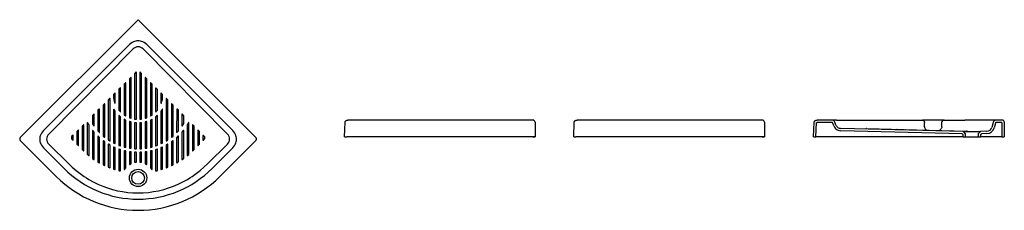
# Model space of a CAD drawing. Units: millimetres. Extents: x -2 to 2.68, y -0.35 to 0.56.
import ezdxf

# ---------------------------------------------------------------- set-up
doc = ezdxf.new("R2010")
doc.units = ezdxf.units.MM
for name, color, linetype in [('9', 9, 'Continuous'), ('BLOCKS', 3, 'Continuous'), ('INDUSA', 3, 'Continuous'), ('sanindusa', 3, 'Continuous')]:
    doc.layers.add(name, color=color, linetype=linetype)

# ---------------------------------------------------------------- blocks, each defined once
blk = doc.blocks.new('107171AL')
at = {"layer": 'BLOCKS', "linetype": 'Continuous'}
for p, q in [((-0.4587, 0), (-0.4562, 0.0702)), ((0.4377, 0.08), (-0.4421, 0.08)), ((0.4477, 0.07), (0.4477, 0)), ((0.4477, 0), (-0.4477, 0))]:
    blk.add_line(p, q, dxfattribs=at)
at = {"layer": 'BLOCKS'}
for p, q in [((-0.4587, 0), (-0.4477, 0)), ((0.4367, 0), (0.4477, 0))]:
    blk.add_line(p, q, dxfattribs=at)
at = {"layer": 'BLOCKS', "linetype": 'Continuous', "flags": 128}
blk.add_lwpolyline([(-0.4562, 0.0702), (-0.456, 0.0719), (-0.4553, 0.0736), (-0.4542, 0.0751), (-0.4528, 0.0765), (-0.4511, 0.0777), (-0.4491, 0.0787), (-0.4469, 0.0794), (-0.4445, 0.0799), (-0.4421, 0.08)], dxfattribs=at)
at = {"layer": 'BLOCKS', "linetype": 'Continuous'}
blk.add_arc((0.4377, 0.07), 0.01, 0, 90, dxfattribs=at)
blk = doc.blocks.new('107171PL')
at = {"layer": 'BLOCKS', "linetype": 'Continuous'}
for p, q in [((0.56, 0.56), (0, 0)), ((0.5741, 0.56), (0.5754, 0.5588)), ((0.5754, 0.5588), (0.7452, 0.3889)), ((0.5275, 0.4498), (0.1187, 0.041)), ((0.5439, 0.425), (0.1391, 0.0239)), ((0.6856, 0.3299), (0.5917, 0.4246)), ((0.7078, 0.3514), (0.6094, 0.4498)), ((0, 0), (0.56, -0.56)), ((0.1187, -0.041), (0.5275, -0.4498)), ((0.1391, -0.0239), (0.5439, -0.425)), ((0.5917, -0.4246), (0.6856, -0.3299)), ((0.6094, -0.4498), (0.7078, -0.3514)), ((0.7452, -0.3889), (0.5754, -0.5588)), ((0.5741, -0.56), (0.5754, -0.5588))]:
    blk.add_line(p, q, dxfattribs=at)
at = {"layer": 'BLOCKS'}
for p, q in [((0.4996, -0.259), (0.4995, -0.2595)), ((0.4995, -0.2595), (0.4996, -0.26)), ((0.4999, -0.2587), (0.4996, -0.259)), ((0.4996, -0.26), (0.4999, -0.2603)), ((0.5003, -0.2584), (0.4999, -0.2587)), ((0.4999, -0.2603), (0.5059, -0.2663)), ((0.5007, -0.2583), (0.5003, -0.2584)), ((0.6222, -0.2583), (0.5007, -0.2583)), ((0.5059, -0.2663), (0.5063, -0.2666)), ((0.5063, -0.2666), (0.5067, -0.2667)), ((0.5067, -0.2667), (0.6162, -0.2667)), ((0.6162, -0.2667), (0.6167, -0.2666)), ((0.6167, -0.2666), (0.6171, -0.2663)), ((0.6171, -0.2663), (0.6231, -0.2603)), ((0.6226, -0.2584), (0.6222, -0.2583)), ((0.6229, -0.2585), (0.6226, -0.2584)), ((0.6231, -0.2587), (0.6229, -0.2585)), ((0.6233, -0.259), (0.6231, -0.2587)), ((0.6231, -0.2603), (0.6233, -0.2601)), ((0.6234, -0.2594), (0.6233, -0.259)), ((0.6233, -0.2601), (0.6234, -0.2597)), ((0.6234, -0.2597), (0.6234, -0.2594))]:
    blk.add_line(p, q, dxfattribs=at)
at = {"layer": 'BLOCKS', "linetype": 'Continuous', "flags": 128}
for points in [[(0.5741, 0.56), (0.5728, 0.5611), (0.5713, 0.562), (0.5697, 0.5626), (0.5679, 0.5629), (0.5662, 0.5629), (0.5645, 0.5626), (0.5628, 0.562), (0.5613, 0.5611), (0.56, 0.56)], [(0.6094, 0.4498), (0.6036, 0.4551), (0.5972, 0.4595), (0.5905, 0.463), (0.5851, 0.465), (0.5796, 0.4665), (0.574, 0.4673), (0.5685, 0.4676), (0.5629, 0.4673), (0.5573, 0.4665), (0.5518, 0.465), (0.5464, 0.463), (0.5397, 0.4595), (0.5333, 0.4551), (0.5275, 0.4498)], [(0.5917, 0.4246), (0.5865, 0.4289), (0.5807, 0.4322), (0.5744, 0.4342), (0.5678, 0.4349), (0.5613, 0.4343), (0.555, 0.4324), (0.5491, 0.4293), (0.5439, 0.425)], [(0.745, 0.2564), (0.7315, 0.2759), (0.7171, 0.2946), (0.7018, 0.3127), (0.6856, 0.3299)], [(0.7596, 0.2347), (0.7524, 0.2457), (0.745, 0.2564)], [(0.8235, 0), (0.8228, 0.0246), (0.8209, 0.0491), (0.8176, 0.0735), (0.8131, 0.0977), (0.8072, 0.1216), (0.8001, 0.1452), (0.7918, 0.1684), (0.7823, 0.1911), (0.7715, 0.2132), (0.7596, 0.2347)], [(0.1187, 0.041), (0.1134, 0.0351), (0.1089, 0.0288), (0.1054, 0.022), (0.1034, 0.0167), (0.102, 0.0112), (0.1011, 0.0056), (0.1008, 0), (0.1011, -0.0056), (0.102, -0.0112), (0.1034, -0.0167), (0.1054, -0.022), (0.1089, -0.0288), (0.1134, -0.0351), (0.1187, -0.041)], [(0.1391, 0.0239), (0.1347, 0.0187), (0.1315, 0.0129), (0.1295, 0.0065), (0.1289, 0), (0.1295, -0.0065), (0.1315, -0.0129), (0.1347, -0.0187), (0.1391, -0.0239)], [(0.7596, -0.2347), (0.7715, -0.2132), (0.7823, -0.1911), (0.7918, -0.1684), (0.8001, -0.1452), (0.8072, -0.1216), (0.8131, -0.0977), (0.8176, -0.0735), (0.8209, -0.0491), (0.8228, -0.0246), (0.8235, 0)], [(0.6856, -0.3299), (0.7018, -0.3127), (0.7171, -0.2946), (0.7315, -0.2759), (0.745, -0.2564)], [(0.745, -0.2564), (0.7524, -0.2457), (0.7596, -0.2347)], [(0.5275, -0.4498), (0.5333, -0.4551), (0.5397, -0.4595), (0.5464, -0.463), (0.5518, -0.465), (0.5573, -0.4665), (0.5629, -0.4673), (0.5685, -0.4676), (0.574, -0.4673), (0.5796, -0.4665), (0.5851, -0.465), (0.5905, -0.463), (0.5972, -0.4595), (0.6036, -0.4551), (0.6094, -0.4498)], [(0.5439, -0.425), (0.5491, -0.4293), (0.555, -0.4324), (0.5613, -0.4343), (0.5678, -0.4349), (0.5744, -0.4342), (0.5807, -0.4322), (0.5865, -0.4289), (0.5917, -0.4246)], [(0.56, -0.56), (0.5615, -0.5612), (0.5632, -0.5622), (0.5651, -0.5627), (0.5671, -0.5629), (0.569, -0.5627), (0.5709, -0.5622), (0.5726, -0.5612), (0.5741, -0.56)]]:
    blk.add_lwpolyline(points, dxfattribs=at)
at = {"layer": 'BLOCKS'}
for points in [[(0.5921, 0.2913), (0.5917, 0.2916), (0.5912, 0.2917), (0.5317, 0.2917), (0.5313, 0.2916), (0.5309, 0.2913), (0.5249, 0.2853), (0.5246, 0.285), (0.5245, 0.2845), (0.5246, 0.284), (0.5249, 0.2837), (0.5253, 0.2834), (0.5257, 0.2833), (0.5972, 0.2833), (0.5976, 0.2834), (0.5979, 0.2835), (0.5981, 0.2837), (0.5983, 0.284), (0.5984, 0.2844), (0.5984, 0.2847), (0.5983, 0.2851), (0.5981, 0.2853)], [(0.5671, 0.3163), (0.5667, 0.3166), (0.5662, 0.3167), (0.5567, 0.3167), (0.5563, 0.3166), (0.5559, 0.3163), (0.5499, 0.3103), (0.5496, 0.31), (0.5495, 0.3095), (0.5496, 0.309), (0.5499, 0.3087), (0.5503, 0.3084), (0.5507, 0.3083), (0.5722, 0.3083), (0.5726, 0.3084), (0.5729, 0.3085), (0.5731, 0.3087), (0.5733, 0.309), (0.5734, 0.3094), (0.5734, 0.3097), (0.5733, 0.3101), (0.5731, 0.3103)], [(0.6403, 0.2413), (0.6401, 0.2415), (0.6399, 0.2417), (0.6397, 0.2417), (0.6394, 0.2418), (0.4905, 0.2417), (0.4901, 0.2416), (0.4897, 0.2414), (0.4894, 0.241), (0.4893, 0.2405), (0.4894, 0.2402), (0.4895, 0.2399), (0.4897, 0.2396), (0.4899, 0.2395), (0.5001, 0.2335), (0.5004, 0.2333), (0.5008, 0.2333), (0.6446, 0.2332), (0.6449, 0.2333), (0.6452, 0.2334), (0.6455, 0.2336), (0.6457, 0.2339), (0.6458, 0.2342), (0.6458, 0.2346), (0.6457, 0.2349), (0.6455, 0.2352)], [(0.6171, 0.2663), (0.6167, 0.2666), (0.6162, 0.2667), (0.5067, 0.2667), (0.5063, 0.2666), (0.5059, 0.2663), (0.4999, 0.2603), (0.4996, 0.26), (0.4995, 0.2595), (0.4996, 0.259), (0.4999, 0.2587), (0.5003, 0.2584), (0.5007, 0.2583), (0.6222, 0.2583), (0.6226, 0.2584), (0.6229, 0.2585), (0.6231, 0.2587), (0.6233, 0.259), (0.6234, 0.2594), (0.6234, 0.2597), (0.6233, 0.2601), (0.6231, 0.2603)], [(0.5288, 0.1913), (0.5284, 0.1916), (0.528, 0.1916), (0.4317, 0.1917), (0.4313, 0.1916), (0.4309, 0.1913), (0.4249, 0.1853), (0.4246, 0.185), (0.4245, 0.1845), (0.4246, 0.184), (0.4249, 0.1836), (0.4253, 0.1834), (0.4257, 0.1833), (0.5344, 0.1832), (0.5348, 0.1833), (0.5351, 0.1834), (0.5354, 0.1837), (0.5356, 0.184), (0.5356, 0.1843), (0.5356, 0.1847), (0.5355, 0.185), (0.5353, 0.1853)], [(0.4959, 0.2165), (0.4956, 0.2166), (0.4953, 0.2167), (0.4567, 0.2167), (0.4563, 0.2166), (0.4559, 0.2163), (0.4499, 0.2103), (0.4496, 0.21), (0.4495, 0.2095), (0.4496, 0.209), (0.4499, 0.2086), (0.4503, 0.2084), (0.4507, 0.2083), (0.5042, 0.2083), (0.5046, 0.2083), (0.5049, 0.2085), (0.5052, 0.2088), (0.5053, 0.2091), (0.5054, 0.2095), (0.5053, 0.2099), (0.5052, 0.2102), (0.5049, 0.2104)], [(0.66, 0.2161), (0.6598, 0.2163), (0.6596, 0.2165), (0.6593, 0.2166), (0.659, 0.2166), (0.5279, 0.2167), (0.5274, 0.2166), (0.527, 0.2163), (0.5268, 0.2159), (0.5267, 0.2155), (0.5267, 0.2152), (0.5268, 0.2149), (0.5269, 0.2147), (0.5271, 0.2145), (0.5344, 0.2085), (0.5347, 0.2083), (0.5352, 0.2083), (0.6632, 0.2082), (0.6636, 0.2082), (0.6639, 0.2084), (0.6641, 0.2086), (0.6643, 0.2088), (0.6644, 0.2091), (0.6644, 0.2095), (0.6644, 0.2098), (0.6642, 0.2101)], [(0.6764, 0.191), (0.6762, 0.1912), (0.6759, 0.1914), (0.6757, 0.1915), (0.6754, 0.1916), (0.5553, 0.1916), (0.5548, 0.1915), (0.5544, 0.1913), (0.5542, 0.1909), (0.5541, 0.1904), (0.5542, 0.19), (0.5544, 0.1896), (0.56, 0.1836), (0.5602, 0.1835), (0.5604, 0.1833), (0.5606, 0.1832), (0.5609, 0.1832), (0.6789, 0.1832), (0.6792, 0.1832), (0.6795, 0.1833), (0.6797, 0.1835), (0.6799, 0.1838), (0.6801, 0.184), (0.6801, 0.1844), (0.6801, 0.1847), (0.6799, 0.185)], [(0.5718, 0.1412), (0.5716, 0.1414), (0.5714, 0.1416), (0.5711, 0.1417), (0.5708, 0.1417), (0.3817, 0.1417), (0.3813, 0.1416), (0.3809, 0.1413), (0.3749, 0.1353), (0.3746, 0.135), (0.3745, 0.1345), (0.3746, 0.134), (0.3749, 0.1337), (0.3753, 0.1334), (0.3757, 0.1333), (0.5746, 0.1333), (0.5749, 0.1333), (0.5752, 0.1335), (0.5755, 0.1337), (0.5757, 0.1339), (0.5758, 0.1342), (0.5758, 0.1345), (0.5758, 0.1348), (0.5757, 0.1351)], [(0.5532, 0.1662), (0.553, 0.1664), (0.5527, 0.1665), (0.5525, 0.1666), (0.5522, 0.1666), (0.4067, 0.1667), (0.4063, 0.1666), (0.4059, 0.1663), (0.3999, 0.1603), (0.3996, 0.16), (0.3995, 0.1595), (0.3996, 0.159), (0.3999, 0.1586), (0.4003, 0.1584), (0.4007, 0.1583), (0.5572, 0.1582), (0.5575, 0.1583), (0.5578, 0.1584), (0.5581, 0.1586), (0.5582, 0.1589), (0.5583, 0.1592), (0.5584, 0.1595), (0.5583, 0.1599), (0.5581, 0.1602)], [(0.6901, 0.1659), (0.6899, 0.1662), (0.6896, 0.1664), (0.6893, 0.1665), (0.689, 0.1665), (0.5765, 0.1666), (0.5761, 0.1665), (0.5757, 0.1663), (0.5754, 0.1659), (0.5753, 0.1654), (0.5754, 0.165), (0.5756, 0.1647), (0.5799, 0.1587), (0.5801, 0.1585), (0.5804, 0.1583), (0.5806, 0.1582), (0.5809, 0.1582), (0.692, 0.1581), (0.6923, 0.1582), (0.6925, 0.1583), (0.6928, 0.1585), (0.693, 0.1587), (0.6931, 0.159), (0.6932, 0.1593), (0.6931, 0.1596), (0.693, 0.1599)], [(0.7013, 0.141), (0.7012, 0.1413), (0.7009, 0.1415), (0.7006, 0.1416), (0.7002, 0.1417), (0.5932, 0.1417), (0.5927, 0.1416), (0.5924, 0.1413), (0.5921, 0.141), (0.592, 0.1405), (0.592, 0.1402), (0.5922, 0.1399), (0.5956, 0.1339), (0.5958, 0.1337), (0.5961, 0.1335), (0.5963, 0.1333), (0.5967, 0.1333), (0.7027, 0.1333), (0.7029, 0.1333), (0.7032, 0.1334), (0.7035, 0.1336), (0.7037, 0.1338), (0.7038, 0.1341), (0.7039, 0.1344), (0.7038, 0.1347), (0.7038, 0.1349)], [(0.3795, 0.1153), (0.3709, 0.1167), (0.3708, 0.1167), (0.3567, 0.1167), (0.3563, 0.1166), (0.3559, 0.1163), (0.3499, 0.1103), (0.3496, 0.11), (0.3495, 0.1095), (0.3496, 0.109), (0.3499, 0.1087), (0.3503, 0.1084), (0.3507, 0.1083), (0.3958, 0.1083), (0.3962, 0.1084), (0.3966, 0.1086), (0.3969, 0.1089), (0.397, 0.1093), (0.397, 0.1097), (0.3969, 0.1101), (0.3966, 0.1104), (0.3962, 0.1106), (0.388, 0.1133)], [(0.5863, 0.116), (0.5861, 0.1163), (0.5859, 0.1165), (0.5856, 0.1167), (0.5853, 0.1167), (0.427, 0.1167), (0.4265, 0.1166), (0.4262, 0.1163), (0.4259, 0.116), (0.4258, 0.1155), (0.4258, 0.1152), (0.426, 0.1149), (0.4261, 0.1147), (0.4264, 0.1145), (0.4353, 0.1085), (0.4356, 0.1084), (0.436, 0.1083), (0.5882, 0.1083), (0.5885, 0.1083), (0.5888, 0.1084), (0.589, 0.1086), (0.5892, 0.1089), (0.5893, 0.1091), (0.5894, 0.1094), (0.5894, 0.1097), (0.5893, 0.11)], [(0.7106, 0.1159), (0.7104, 0.1162), (0.7101, 0.1165), (0.7098, 0.1166), (0.7094, 0.1167), (0.6063, 0.1167), (0.6059, 0.1166), (0.6055, 0.1163), (0.6052, 0.116), (0.6051, 0.1155), (0.6052, 0.1152), (0.6053, 0.115), (0.6079, 0.109), (0.6081, 0.1087), (0.6084, 0.1085), (0.6087, 0.1084), (0.609, 0.1083), (0.7114, 0.1083), (0.7116, 0.1083), (0.7119, 0.1084), (0.7121, 0.1086), (0.7123, 0.1088), (0.7125, 0.109), (0.7125, 0.1093), (0.7126, 0.1096), (0.7125, 0.1099)], [(0.4536, 0.0662), (0.4534, 0.0664), (0.4531, 0.0666), (0.4528, 0.0667), (0.4526, 0.0667), (0.3067, 0.0667), (0.3063, 0.0666), (0.3059, 0.0663), (0.2999, 0.0603), (0.2996, 0.06), (0.2995, 0.0595), (0.2996, 0.059), (0.2999, 0.0587), (0.3003, 0.0584), (0.3007, 0.0583), (0.4564, 0.0583), (0.4567, 0.0583), (0.457, 0.0585), (0.4572, 0.0587), (0.4574, 0.0589), (0.4575, 0.0592), (0.4576, 0.0595), (0.4575, 0.0598), (0.4574, 0.0601)], [(0.4303, 0.0914), (0.4299, 0.0916), (0.4295, 0.0917), (0.3317, 0.0917), (0.3313, 0.0916), (0.3309, 0.0913), (0.3249, 0.0853), (0.3246, 0.085), (0.3245, 0.0845), (0.3246, 0.084), (0.3249, 0.0837), (0.3253, 0.0834), (0.3257, 0.0833), (0.4364, 0.0833), (0.4367, 0.0834), (0.4371, 0.0835), (0.4373, 0.0837), (0.4375, 0.0841), (0.4376, 0.0844), (0.4376, 0.0848), (0.4374, 0.0851), (0.4372, 0.0854)], [(0.5974, 0.0909), (0.5972, 0.0912), (0.5969, 0.0915), (0.5966, 0.0916), (0.5962, 0.0917), (0.4571, 0.0917), (0.4566, 0.0916), (0.4562, 0.0913), (0.4559, 0.091), (0.4559, 0.0905), (0.4559, 0.0901), (0.4562, 0.0897), (0.4612, 0.0838), (0.4614, 0.0836), (0.4616, 0.0834), (0.4619, 0.0833), (0.4621, 0.0833), (0.5984, 0.0833), (0.5987, 0.0833), (0.599, 0.0834), (0.5992, 0.0836), (0.5994, 0.0838), (0.5995, 0.0841), (0.5996, 0.0843), (0.5996, 0.0846), (0.5995, 0.0849)], [(0.6054, 0.0658), (0.6052, 0.0662), (0.605, 0.0665), (0.6046, 0.0666), (0.6042, 0.0667), (0.4748, 0.0667), (0.4744, 0.0666), (0.474, 0.0663), (0.4737, 0.066), (0.4736, 0.0655), (0.4737, 0.0652), (0.4738, 0.0649), (0.4769, 0.059), (0.4771, 0.0587), (0.4773, 0.0585), (0.4776, 0.0583), (0.478, 0.0583), (0.6057, 0.0583), (0.606, 0.0583), (0.6063, 0.0584), (0.6065, 0.0586), (0.6067, 0.0588), (0.6068, 0.059), (0.6069, 0.0592), (0.6069, 0.0595), (0.6069, 0.0598)], [(0.7178, 0.0908), (0.7176, 0.0912), (0.7174, 0.0914), (0.717, 0.0916), (0.7166, 0.0917), (0.6164, 0.0917), (0.616, 0.0916), (0.6156, 0.0913), (0.6153, 0.091), (0.6152, 0.0905), (0.6153, 0.0901), (0.6173, 0.0841), (0.6175, 0.0838), (0.6177, 0.0835), (0.6181, 0.0834), (0.6185, 0.0833), (0.7181, 0.0833), (0.7184, 0.0833), (0.7186, 0.0834), (0.7188, 0.0836), (0.719, 0.0838), (0.7192, 0.084), (0.7193, 0.0842), (0.7193, 0.0845), (0.7193, 0.0848)], [(0.7125, 0.0645), (0.7128, 0.0647), (0.713, 0.0651), (0.713, 0.0654), (0.713, 0.0658), (0.7128, 0.0662), (0.7126, 0.0665), (0.7122, 0.0666), (0.7118, 0.0667), (0.6238, 0.0667), (0.6234, 0.0666), (0.623, 0.0663), (0.6227, 0.066), (0.6226, 0.0655), (0.6227, 0.0652), (0.6241, 0.0592), (0.6242, 0.0589), (0.6245, 0.0586), (0.6248, 0.0584), (0.6252, 0.0583), (0.7034, 0.0583), (0.7038, 0.0584), (0.7042, 0.0586)], [(0.4729, 0.0157), (0.4728, 0.0161), (0.4725, 0.0164), (0.4721, 0.0166), (0.4717, 0.0167), (0.2567, 0.0167), (0.2563, 0.0166), (0.2559, 0.0163), (0.2499, 0.0103), (0.2496, 0.01), (0.2495, 0.0095), (0.2496, 0.009), (0.2499, 0.0087), (0.2503, 0.0084), (0.2507, 0.0083), (0.4723, 0.0083), (0.4726, 0.0083), (0.4728, 0.0084), (0.473, 0.0085), (0.4732, 0.0087), (0.4734, 0.0089), (0.4735, 0.0091), (0.4735, 0.0094), (0.4735, 0.0096)], [(0.4666, 0.0409), (0.4664, 0.0412), (0.4662, 0.0415), (0.4658, 0.0416), (0.4655, 0.0417), (0.2817, 0.0417), (0.2813, 0.0416), (0.2809, 0.0413), (0.2749, 0.0353), (0.2746, 0.035), (0.2745, 0.0345), (0.2746, 0.034), (0.2749, 0.0337), (0.2753, 0.0334), (0.2757, 0.0333), (0.4675, 0.0333), (0.4678, 0.0333), (0.468, 0.0334), (0.4683, 0.0336), (0.4685, 0.0338), (0.4686, 0.034), (0.4687, 0.0343), (0.4687, 0.0346), (0.4687, 0.0349)], [(0.6107, 0.0407), (0.6106, 0.0411), (0.6103, 0.0414), (0.6099, 0.0416), (0.6095, 0.0417), (0.4855, 0.0417), (0.4851, 0.0416), (0.4847, 0.0413), (0.4844, 0.041), (0.4843, 0.0405), (0.4844, 0.0401), (0.4861, 0.0342), (0.4863, 0.0338), (0.4865, 0.0335), (0.4869, 0.0334), (0.4873, 0.0333), (0.6104, 0.0333), (0.6107, 0.0333), (0.6109, 0.0334), (0.6111, 0.0335), (0.6113, 0.0337), (0.6115, 0.0339), (0.6116, 0.0342), (0.6116, 0.0344), (0.6116, 0.0347)], [(0.6135, 0.0156), (0.6134, 0.016), (0.6131, 0.0164), (0.6127, 0.0166), (0.6123, 0.0167), (0.4908, 0.0167), (0.4904, 0.0166), (0.49, 0.0163), (0.4897, 0.016), (0.4896, 0.0155), (0.4897, 0.0154), (0.4902, 0.0094), (0.4903, 0.009), (0.4906, 0.0086), (0.491, 0.0084), (0.4914, 0.0083), (0.6126, 0.0083), (0.6128, 0.0083), (0.613, 0.0084), (0.6132, 0.0085), (0.6134, 0.0087), (0.6136, 0.0089), (0.6137, 0.0091), (0.6137, 0.0093), (0.6138, 0.0095)], [(0.6878, 0.0399), (0.688, 0.0402), (0.688, 0.0405), (0.688, 0.0408), (0.6879, 0.0411), (0.6877, 0.0413), (0.6874, 0.0415), (0.6871, 0.0417), (0.6868, 0.0417), (0.6287, 0.0417), (0.6283, 0.0416), (0.6279, 0.0413), (0.6276, 0.041), (0.6275, 0.0405), (0.6276, 0.0403), (0.6284, 0.0343), (0.6285, 0.0339), (0.6288, 0.0336), (0.6291, 0.0334), (0.6296, 0.0333), (0.6835, 0.0333), (0.6838, 0.0333), (0.6841, 0.0335), (0.6844, 0.0337), (0.6846, 0.034)], [(0.6781, 0.0153), (0.6781, 0.0155), (0.6781, 0.0158), (0.678, 0.016), (0.6778, 0.0163), (0.6776, 0.0164), (0.6774, 0.0166), (0.6772, 0.0167), (0.6769, 0.0167), (0.6313, 0.0167), (0.6308, 0.0166), (0.6305, 0.0163), (0.6302, 0.016), (0.6301, 0.0155), (0.6301, 0.0154), (0.6304, 0.0095), (0.6305, 0.009), (0.6307, 0.0086), (0.6311, 0.0084), (0.6316, 0.0083), (0.6759, 0.0083), (0.6763, 0.0084), (0.6767, 0.0086), (0.677, 0.0089), (0.6771, 0.0094)], [(0.4735, -0.0096), (0.4735, -0.0094), (0.4735, -0.0091), (0.4734, -0.0089), (0.4732, -0.0087), (0.473, -0.0085), (0.4728, -0.0084), (0.4726, -0.0083), (0.4723, -0.0083), (0.2507, -0.0083), (0.2503, -0.0084), (0.2499, -0.0087), (0.2496, -0.009), (0.2495, -0.0095), (0.2496, -0.01), (0.2499, -0.0103), (0.2559, -0.0163), (0.2563, -0.0166), (0.2567, -0.0167), (0.4717, -0.0167), (0.4721, -0.0166), (0.4725, -0.0164), (0.4728, -0.0161), (0.4729, -0.0157)], [(0.4687, -0.0349), (0.4687, -0.0346), (0.4687, -0.0343), (0.4686, -0.034), (0.4685, -0.0338), (0.4683, -0.0336), (0.468, -0.0334), (0.4678, -0.0333), (0.4675, -0.0333), (0.2757, -0.0333), (0.2753, -0.0334), (0.2749, -0.0337), (0.2746, -0.034), (0.2745, -0.0345), (0.2746, -0.035), (0.2749, -0.0353), (0.2809, -0.0413), (0.2813, -0.0416), (0.2817, -0.0417), (0.4655, -0.0417), (0.4658, -0.0416), (0.4662, -0.0415), (0.4664, -0.0412), (0.4666, -0.0409)], [(0.6116, -0.0347), (0.6116, -0.0344), (0.6116, -0.0342), (0.6115, -0.0339), (0.6113, -0.0337), (0.6111, -0.0335), (0.6109, -0.0334), (0.6107, -0.0333), (0.6104, -0.0333), (0.4873, -0.0333), (0.4869, -0.0334), (0.4865, -0.0335), (0.4863, -0.0338), (0.4861, -0.0342), (0.4844, -0.0401), (0.4843, -0.0405), (0.4844, -0.041), (0.4847, -0.0413), (0.4851, -0.0416), (0.4855, -0.0417), (0.6095, -0.0417), (0.6099, -0.0416), (0.6103, -0.0414), (0.6106, -0.0411), (0.6107, -0.0407)], [(0.6138, -0.0095), (0.6137, -0.0093), (0.6137, -0.0091), (0.6136, -0.0089), (0.6134, -0.0087), (0.6132, -0.0085), (0.613, -0.0084), (0.6128, -0.0083), (0.6126, -0.0083), (0.4914, -0.0083), (0.491, -0.0084), (0.4906, -0.0086), (0.4903, -0.009), (0.4902, -0.0094), (0.4897, -0.0154), (0.4896, -0.0155), (0.4897, -0.016), (0.49, -0.0163), (0.4904, -0.0166), (0.4908, -0.0167), (0.6123, -0.0167), (0.6127, -0.0166), (0.6131, -0.0164), (0.6134, -0.016), (0.6135, -0.0156)], [(0.6846, -0.034), (0.6844, -0.0337), (0.6841, -0.0335), (0.6838, -0.0333), (0.6835, -0.0333), (0.6296, -0.0333), (0.6291, -0.0334), (0.6288, -0.0336), (0.6285, -0.0339), (0.6284, -0.0343), (0.6276, -0.0403), (0.6275, -0.0405), (0.6276, -0.041), (0.6279, -0.0413), (0.6283, -0.0416), (0.6287, -0.0417), (0.6868, -0.0417), (0.6871, -0.0417), (0.6874, -0.0415), (0.6877, -0.0413), (0.6879, -0.0411), (0.688, -0.0408), (0.688, -0.0405), (0.688, -0.0402), (0.6878, -0.0399)], [(0.6771, -0.0094), (0.677, -0.0089), (0.6767, -0.0086), (0.6763, -0.0084), (0.6759, -0.0083), (0.6316, -0.0083), (0.6311, -0.0084), (0.6307, -0.0086), (0.6305, -0.009), (0.6304, -0.0095), (0.6301, -0.0154), (0.6301, -0.0155), (0.6302, -0.016), (0.6305, -0.0163), (0.6308, -0.0166), (0.6313, -0.0167), (0.6769, -0.0167), (0.6772, -0.0167), (0.6774, -0.0166), (0.6776, -0.0164), (0.6778, -0.0163), (0.678, -0.016), (0.6781, -0.0158), (0.6781, -0.0155), (0.6781, -0.0153)], [(0.4574, -0.0601), (0.4575, -0.0598), (0.4576, -0.0595), (0.4575, -0.0592), (0.4574, -0.0589), (0.4572, -0.0587), (0.457, -0.0585), (0.4567, -0.0583), (0.4564, -0.0583), (0.3007, -0.0583), (0.3003, -0.0584), (0.2999, -0.0587), (0.2996, -0.059), (0.2995, -0.0595), (0.2996, -0.06), (0.2999, -0.0603), (0.3059, -0.0663), (0.3063, -0.0666), (0.3067, -0.0667), (0.4526, -0.0667), (0.4528, -0.0667), (0.4531, -0.0666), (0.4534, -0.0664), (0.4536, -0.0662)], [(0.4372, -0.0854), (0.4374, -0.0851), (0.4376, -0.0848), (0.4376, -0.0844), (0.4375, -0.0841), (0.4373, -0.0837), (0.4371, -0.0835), (0.4367, -0.0834), (0.4364, -0.0833), (0.3257, -0.0833), (0.3253, -0.0834), (0.3249, -0.0837), (0.3246, -0.084), (0.3245, -0.0845), (0.3246, -0.085), (0.3249, -0.0853), (0.3309, -0.0913), (0.3313, -0.0916), (0.3317, -0.0917), (0.4295, -0.0917), (0.4299, -0.0916), (0.4303, -0.0914)], [(0.5995, -0.0849), (0.5996, -0.0846), (0.5996, -0.0843), (0.5995, -0.0841), (0.5994, -0.0838), (0.5992, -0.0836), (0.599, -0.0834), (0.5987, -0.0833), (0.5984, -0.0833), (0.4621, -0.0833), (0.4619, -0.0833), (0.4616, -0.0834), (0.4614, -0.0836), (0.4612, -0.0838), (0.4562, -0.0897), (0.4559, -0.0901), (0.4559, -0.0905), (0.4559, -0.091), (0.4562, -0.0913), (0.4566, -0.0916), (0.4571, -0.0917), (0.5962, -0.0917), (0.5966, -0.0916), (0.5969, -0.0915), (0.5972, -0.0912), (0.5974, -0.0909)], [(0.6069, -0.0598), (0.6069, -0.0595), (0.6069, -0.0592), (0.6068, -0.059), (0.6067, -0.0588), (0.6065, -0.0586), (0.6063, -0.0584), (0.606, -0.0583), (0.6057, -0.0583), (0.478, -0.0583), (0.4776, -0.0583), (0.4773, -0.0585), (0.4771, -0.0587), (0.4769, -0.059), (0.4738, -0.0649), (0.4737, -0.0652), (0.4736, -0.0655), (0.4737, -0.066), (0.474, -0.0663), (0.4744, -0.0666), (0.4748, -0.0667), (0.6042, -0.0667), (0.6046, -0.0666), (0.605, -0.0665), (0.6052, -0.0662), (0.6054, -0.0658)], [(0.7188, -0.0836), (0.7186, -0.0834), (0.7184, -0.0833), (0.7181, -0.0833), (0.6185, -0.0833), (0.6181, -0.0834), (0.6177, -0.0835), (0.6175, -0.0838), (0.6173, -0.0841), (0.6153, -0.0901), (0.6152, -0.0905), (0.6153, -0.091), (0.6156, -0.0913), (0.616, -0.0916), (0.6164, -0.0917), (0.7166, -0.0917), (0.717, -0.0916), (0.7174, -0.0914), (0.7176, -0.0912), (0.7178, -0.0908), (0.7193, -0.0848), (0.7193, -0.0845), (0.7193, -0.0842), (0.7192, -0.084), (0.719, -0.0838)], [(0.7042, -0.0586), (0.7038, -0.0584), (0.7034, -0.0583), (0.6252, -0.0583), (0.6248, -0.0584), (0.6245, -0.0586), (0.6242, -0.0589), (0.6241, -0.0592), (0.6227, -0.0652), (0.6226, -0.0655), (0.6227, -0.066), (0.623, -0.0663), (0.6234, -0.0666), (0.6238, -0.0667), (0.7118, -0.0667), (0.7122, -0.0666), (0.7126, -0.0665), (0.7128, -0.0662), (0.713, -0.0658), (0.713, -0.0654), (0.713, -0.0651), (0.7128, -0.0647), (0.7125, -0.0645)], [(0.3962, -0.1106), (0.3966, -0.1104), (0.3969, -0.1101), (0.397, -0.1097), (0.397, -0.1093), (0.3969, -0.1089), (0.3966, -0.1086), (0.3962, -0.1084), (0.3958, -0.1083), (0.3507, -0.1083), (0.3503, -0.1084), (0.3499, -0.1087), (0.3496, -0.109), (0.3495, -0.1095), (0.3496, -0.11), (0.3499, -0.1103), (0.3559, -0.1163), (0.3563, -0.1166), (0.3567, -0.1167), (0.3708, -0.1167), (0.3709, -0.1167), (0.3795, -0.1153), (0.388, -0.1133)], [(0.5757, -0.1351), (0.5758, -0.1348), (0.5758, -0.1345), (0.5758, -0.1342), (0.5757, -0.1339), (0.5755, -0.1337), (0.5752, -0.1335), (0.5749, -0.1333), (0.5746, -0.1333), (0.3757, -0.1333), (0.3753, -0.1334), (0.3749, -0.1337), (0.3746, -0.134), (0.3745, -0.1345), (0.3746, -0.135), (0.3749, -0.1353), (0.3809, -0.1413), (0.3813, -0.1416), (0.3817, -0.1417), (0.5708, -0.1417), (0.5711, -0.1417), (0.5714, -0.1416), (0.5716, -0.1414), (0.5718, -0.1412)], [(0.5893, -0.11), (0.5894, -0.1097), (0.5894, -0.1094), (0.5893, -0.1091), (0.5892, -0.1089), (0.589, -0.1086), (0.5888, -0.1084), (0.5885, -0.1083), (0.5882, -0.1083), (0.436, -0.1083), (0.4356, -0.1084), (0.4353, -0.1085), (0.4264, -0.1145), (0.4261, -0.1147), (0.426, -0.1149), (0.4258, -0.1152), (0.4258, -0.1155), (0.4259, -0.116), (0.4262, -0.1163), (0.4265, -0.1166), (0.427, -0.1167), (0.5853, -0.1167), (0.5856, -0.1167), (0.5859, -0.1165), (0.5861, -0.1163), (0.5863, -0.116)], [(0.7038, -0.1349), (0.7038, -0.1347), (0.7039, -0.1344), (0.7038, -0.1341), (0.7037, -0.1338), (0.7035, -0.1336), (0.7032, -0.1334), (0.7029, -0.1333), (0.7027, -0.1333), (0.5967, -0.1333), (0.5963, -0.1333), (0.5961, -0.1335), (0.5958, -0.1337), (0.5956, -0.1339), (0.5922, -0.1399), (0.592, -0.1402), (0.592, -0.1405), (0.5921, -0.141), (0.5924, -0.1413), (0.5927, -0.1416), (0.5932, -0.1417), (0.7002, -0.1417), (0.7006, -0.1416), (0.7009, -0.1415), (0.7012, -0.1413), (0.7013, -0.141)], [(0.7125, -0.1099), (0.7126, -0.1096), (0.7125, -0.1093), (0.7125, -0.109), (0.7123, -0.1088), (0.7121, -0.1086), (0.7119, -0.1084), (0.7116, -0.1083), (0.7114, -0.1083), (0.609, -0.1083), (0.6087, -0.1084), (0.6084, -0.1085), (0.6081, -0.1087), (0.6079, -0.109), (0.6053, -0.115), (0.6052, -0.1152), (0.6051, -0.1155), (0.6052, -0.116), (0.6055, -0.1163), (0.6059, -0.1166), (0.6063, -0.1167), (0.7094, -0.1167), (0.7098, -0.1166), (0.7101, -0.1165), (0.7104, -0.1162), (0.7106, -0.1159)], [(0.5581, -0.1602), (0.5583, -0.1599), (0.5584, -0.1595), (0.5583, -0.1592), (0.5582, -0.1589), (0.5581, -0.1586), (0.5578, -0.1584), (0.5575, -0.1583), (0.5572, -0.1582), (0.4007, -0.1583), (0.4003, -0.1584), (0.3999, -0.1586), (0.3996, -0.159), (0.3995, -0.1595), (0.3996, -0.16), (0.3999, -0.1603), (0.4059, -0.1663), (0.4063, -0.1666), (0.4067, -0.1667), (0.5522, -0.1666), (0.5525, -0.1666), (0.5527, -0.1665), (0.553, -0.1664), (0.5532, -0.1662)], [(0.5353, -0.1853), (0.5355, -0.185), (0.5356, -0.1847), (0.5356, -0.1843), (0.5356, -0.184), (0.5354, -0.1837), (0.5351, -0.1834), (0.5348, -0.1833), (0.5344, -0.1832), (0.4257, -0.1833), (0.4253, -0.1834), (0.4249, -0.1836), (0.4246, -0.184), (0.4245, -0.1845), (0.4246, -0.185), (0.4249, -0.1853), (0.4309, -0.1913), (0.4313, -0.1916), (0.4317, -0.1917), (0.528, -0.1916), (0.5284, -0.1916), (0.5288, -0.1913)], [(0.6799, -0.185), (0.6801, -0.1847), (0.6801, -0.1844), (0.6801, -0.184), (0.6799, -0.1838), (0.6797, -0.1835), (0.6795, -0.1833), (0.6792, -0.1832), (0.6789, -0.1832), (0.5609, -0.1832), (0.5606, -0.1832), (0.5604, -0.1833), (0.5602, -0.1835), (0.56, -0.1836), (0.5544, -0.1896), (0.5542, -0.19), (0.5541, -0.1904), (0.5542, -0.1909), (0.5544, -0.1913), (0.5548, -0.1915), (0.5553, -0.1916), (0.6754, -0.1916), (0.6757, -0.1915), (0.6759, -0.1914), (0.6762, -0.1912), (0.6764, -0.191)], [(0.693, -0.1599), (0.6931, -0.1596), (0.6932, -0.1593), (0.6931, -0.159), (0.693, -0.1587), (0.6928, -0.1585), (0.6925, -0.1583), (0.6923, -0.1582), (0.692, -0.1581), (0.5809, -0.1582), (0.5806, -0.1582), (0.5804, -0.1583), (0.5801, -0.1585), (0.5799, -0.1587), (0.5756, -0.1647), (0.5754, -0.165), (0.5753, -0.1654), (0.5754, -0.1659), (0.5757, -0.1663), (0.5761, -0.1665), (0.5765, -0.1666), (0.689, -0.1665), (0.6893, -0.1665), (0.6896, -0.1664), (0.6899, -0.1662), (0.6901, -0.1659)], [(0.5049, -0.2104), (0.5052, -0.2102), (0.5053, -0.2099), (0.5054, -0.2095), (0.5053, -0.2091), (0.5052, -0.2088), (0.5049, -0.2085), (0.5046, -0.2083), (0.5042, -0.2083), (0.4507, -0.2083), (0.4503, -0.2084), (0.4499, -0.2086), (0.4496, -0.209), (0.4495, -0.2095), (0.4496, -0.21), (0.4499, -0.2103), (0.4559, -0.2163), (0.4563, -0.2166), (0.4567, -0.2167), (0.4953, -0.2167), (0.4956, -0.2166), (0.4959, -0.2165)], [(0.6455, -0.2352), (0.6457, -0.2349), (0.6458, -0.2346), (0.6458, -0.2342), (0.6457, -0.2339), (0.6455, -0.2336), (0.6452, -0.2334), (0.6449, -0.2333), (0.6446, -0.2332), (0.5008, -0.2333), (0.5004, -0.2333), (0.5001, -0.2335), (0.4899, -0.2395), (0.4897, -0.2396), (0.4895, -0.2399), (0.4894, -0.2402), (0.4893, -0.2405), (0.4894, -0.241), (0.4897, -0.2414), (0.4901, -0.2416), (0.4905, -0.2417), (0.6394, -0.2418), (0.6397, -0.2417), (0.6399, -0.2417), (0.6401, -0.2415), (0.6403, -0.2413)], [(0.6642, -0.2101), (0.6644, -0.2098), (0.6644, -0.2095), (0.6644, -0.2091), (0.6643, -0.2088), (0.6641, -0.2086), (0.6639, -0.2084), (0.6636, -0.2082), (0.6632, -0.2082), (0.5352, -0.2083), (0.5347, -0.2083), (0.5344, -0.2085), (0.5271, -0.2145), (0.5269, -0.2147), (0.5268, -0.2149), (0.5267, -0.2152), (0.5267, -0.2155), (0.5268, -0.2159), (0.527, -0.2163), (0.5274, -0.2166), (0.5279, -0.2167), (0.659, -0.2166), (0.6593, -0.2166), (0.6596, -0.2165), (0.6598, -0.2163), (0.66, -0.2161)], [(0.5984, -0.2847), (0.5984, -0.2844), (0.5983, -0.284), (0.5981, -0.2837), (0.5979, -0.2835), (0.5976, -0.2834), (0.5972, -0.2833), (0.5257, -0.2833), (0.5253, -0.2834), (0.5249, -0.2837), (0.5246, -0.284), (0.5245, -0.2845), (0.5246, -0.285), (0.5249, -0.2853), (0.5309, -0.2913), (0.5313, -0.2916), (0.5317, -0.2917), (0.5912, -0.2917), (0.5917, -0.2916), (0.5921, -0.2913), (0.5981, -0.2853), (0.5983, -0.2851)], [(0.5734, -0.3097), (0.5734, -0.3094), (0.5733, -0.309), (0.5731, -0.3087), (0.5729, -0.3085), (0.5726, -0.3084), (0.5722, -0.3083), (0.5507, -0.3083), (0.5503, -0.3084), (0.5499, -0.3087), (0.5496, -0.309), (0.5495, -0.3095), (0.5496, -0.31), (0.5499, -0.3103), (0.5559, -0.3163), (0.5563, -0.3166), (0.5567, -0.3167), (0.5662, -0.3167), (0.5667, -0.3166), (0.5671, -0.3163), (0.5731, -0.3103), (0.5733, -0.3101)]]:
    blk.add_lwpolyline(points, close=True, dxfattribs=at)
blk.add_circle((0.7523, 0), 0.0415, dxfattribs=at)
at = {"layer": 'BLOCKS', "linetype": 'Continuous'}
blk.add_circle((0.7523, 0), 0.03, dxfattribs=at)
for radius in [0.55, 0.497]:
    blk.add_arc((0.3563, 0), radius, 315, 45, dxfattribs=at)

msp = doc.modelspace()

# ---------------------------------------------------------------- linework, layer by layer
at = {"layer": '9', "linetype": 'Continuous'}
for p, q in [((2.1686, 0.0357), (2.1674, 0.0357)), ((2.208, 0.0347), (2.2092, 0.0347))]:
    msp.add_line(p, q, dxfattribs=at)
at = {"layer": 'BLOCKS', "linetype": 'Continuous'}
for p, q in [((-0.4587, 0), (-0.4562, 0.0702)), ((0.4377, 0.08), (-0.4421, 0.08)), ((0.4477, 0.07), (0.4477, 0)), ((0.4477, 0), (-0.4477, 0))]:
    msp.add_line(p, q, dxfattribs=at)
at = {"layer": 'BLOCKS'}
for p, q in [((-0.4587, 0), (-0.4477, 0)), ((0.4367, 0), (0.4477, 0))]:
    msp.add_line(p, q, dxfattribs=at)
at = {"layer": 'BLOCKS', "linetype": 'Continuous', "flags": 128}
msp.add_lwpolyline([(-0.4562, 0.0702), (-0.456, 0.0719), (-0.4553, 0.0736), (-0.4542, 0.0751), (-0.4528, 0.0765), (-0.4511, 0.0777), (-0.4491, 0.0787), (-0.4469, 0.0794), (-0.4445, 0.0799), (-0.4421, 0.08)], dxfattribs=at)
at = {"layer": 'BLOCKS', "linetype": 'Continuous'}
msp.add_arc((0.4377, 0.07), 0.01, 0, 90, dxfattribs=at)
at = {"layer": 'INDUSA', "linetype": 'Continuous'}
for p, q in [((1.7716, 0), (1.774, 0.0702)), ((1.7826, 0), (1.785, 0.0683)), ((1.8584, 0.08), (1.7882, 0.08)), ((1.8579, 0.069), (1.7885, 0.069)), ((1.88, 0.08), (1.8584, 0.08)), ((1.8674, 0.0525), (1.8623, 0.066)), ((1.8777, 0.0564), (1.8724, 0.0703)), ((1.88, 0.08), (2.2888, 0.08)), ((2.3913, 0.08), (2.2888, 0.08)), ((2.3913, 0.08), (2.4896, 0.08)), ((2.6394, 0.08), (2.4896, 0.08)), ((2.625, 0.0689), (2.6186, 0.0453)), ((2.6354, 0.0652), (2.6292, 0.0424)), ((2.6679, 0.08), (2.6394, 0.08)), ((2.6669, 0.069), (2.6399, 0.069)), ((2.6669, 0.069), (2.6669, 0)), ((2.6779, 0.07), (2.6779, 0)), ((2.4782, 0.0151), (1.9002, 0.0292)), ((2.4821, 0.026), (1.9005, 0.0402)), ((2.4829, 0.0104), (2.4782, 0.0151)), ((2.4829, 0), (2.4829, 0.0104)), ((2.4939, 0.015), (2.4835, 0.0254)), ((2.4939, 0), (2.4939, 0.015)), ((2.5643, 0.0254), (2.5539, 0.015)), ((2.5539, 0.015), (2.5539, 0)), ((2.5696, 0.0151), (2.5649, 0.0104)), ((2.5649, 0.0104), (2.5649, 0)), ((2.5951, 0.0267), (2.5657, 0.026)), ((2.5954, 0.0157), (2.5696, 0.0151)), ((2.4829, 0), (1.7826, 0)), ((2.4939, 0), (2.5539, 0)), ((2.6669, 0), (2.5649, 0))]:
    msp.add_line(p, q, dxfattribs=at)
at = {"layer": 'INDUSA'}
for p, q in [((1.7716, 0), (1.7826, 0)), ((2.4829, 0), (2.4939, 0)), ((2.5539, 0), (2.5649, 0)), ((2.6669, 0), (2.6779, 0))]:
    msp.add_line(p, q, dxfattribs=at)
at = {"layer": 'INDUSA', "linetype": 'Continuous', "flags": 128}
for points in [[(1.774, 0.0702), (1.7743, 0.0719), (1.775, 0.0736), (1.776, 0.0751), (1.7775, 0.0765), (1.7792, 0.0777), (1.7812, 0.0787), (1.7834, 0.0794), (1.7858, 0.0799), (1.7882, 0.08)], [(1.785, 0.0683), (1.7853, 0.0685), (1.7861, 0.0687), (1.7871, 0.0689), (1.7885, 0.069)], [(1.8623, 0.066), (1.8618, 0.067), (1.8614, 0.0675), (1.861, 0.068), (1.8604, 0.0684), (1.8598, 0.0687), (1.8593, 0.0689), (1.8579, 0.069)], [(1.8724, 0.0703), (1.8713, 0.0726), (1.8699, 0.0747), (1.8681, 0.0764), (1.866, 0.0779), (1.8638, 0.079), (1.8613, 0.0797), (1.8584, 0.08)], [(1.8674, 0.0525), (1.87, 0.047), (1.8735, 0.042), (1.8778, 0.0377), (1.8828, 0.0342), (1.8882, 0.0316), (1.8941, 0.0299), (1.9002, 0.0292)], [(1.8777, 0.0564), (1.8795, 0.0526), (1.882, 0.0491), (1.885, 0.0462), (1.8884, 0.0437), (1.8922, 0.0419), (1.8962, 0.0407), (1.9005, 0.0402)], [(2.6394, 0.08), (2.6369, 0.0798), (2.6345, 0.0792), (2.6322, 0.0781), (2.6301, 0.0767), (2.6282, 0.075), (2.6267, 0.073), (2.625, 0.0689)], [(2.6399, 0.069), (2.6388, 0.0689), (2.6381, 0.0687), (2.6375, 0.0685), (2.637, 0.0681), (2.6365, 0.0676), (2.6363, 0.0674), (2.6354, 0.0652)]]:
    msp.add_lwpolyline(points, dxfattribs=at)
at = {"layer": 'INDUSA', "linetype": 'Continuous'}
for centre, radius, start, end in [((2.6679, 0.07), 0.01, 0, 90), ((2.4821, 0.024), 0.002, 45, 88.6), ((2.5658, 0.024), 0.002, 91.4, 135), ((2.5945, 0.0517), 0.025, 271.4, 345), ((2.5945, 0.0517), 0.036, 271.4, 345)]:
    msp.add_arc(centre, radius, start, end, dxfattribs=at)
at = {"layer": 'sanindusa', "linetype": 'Continuous'}
for p, q in [((2.2991, 0.0486), (2.2991, 0.0689)), ((2.381, 0.0474), (2.381, 0.0689)), ((2.0203, 0.0385), (2.0203, 0.0381)), ((2.0223, 0.0393), (2.0211, 0.0393)), ((2.0223, 0.0393), (2.4998, 0.0276)), ((2.4821, 0.026), (2.5166, 0.0252)), ((2.5017, 0.0263), (2.5017, 0.0268)), ((2.5312, 0.0252), (2.5657, 0.026))]:
    msp.add_line(p, q, dxfattribs=at)
at = {"layer": 'sanindusa', "linetype": 'Continuous', "flags": 128}
for points in [[(2.2888, 0.08), (2.2906, 0.0798), (2.2922, 0.0792), (2.2938, 0.0782), (2.2953, 0.0769), (2.2966, 0.0753), (2.2977, 0.0733), (2.2985, 0.0712), (2.2991, 0.0689)], [(2.3087, 0.0323), (2.3069, 0.0336), (2.3051, 0.0354), (2.3034, 0.0375), (2.302, 0.04), (2.3007, 0.0427), (2.2998, 0.0456), (2.2991, 0.0486)], [(2.381, 0.0474), (2.3803, 0.0446), (2.3794, 0.0419), (2.3782, 0.0393), (2.3768, 0.037), (2.3753, 0.0349), (2.3735, 0.0331), (2.3717, 0.0316), (2.3704, 0.0308)], [(2.381, 0.0689), (2.3816, 0.0711), (2.3824, 0.0732), (2.3835, 0.0752), (2.3848, 0.0769), (2.3863, 0.0783), (2.388, 0.0792), (2.3896, 0.0798), (2.3913, 0.08)], [(2.5017, 0.0268), (2.5017, 0.0269), (2.5017, 0.0271), (2.5016, 0.0272), (2.5015, 0.0273), (2.5013, 0.0275), (2.5011, 0.0275), (2.5004, 0.0276), (2.5001, 0.0276), (2.4998, 0.0276)], [(2.5025, 0.0255), (2.5025, 0.0255), (2.5024, 0.0255), (2.5024, 0.0255), (2.5023, 0.0256), (2.5022, 0.0256), (2.5021, 0.0256), (2.502, 0.0257), (2.5019, 0.0259), (2.5018, 0.026), (2.5017, 0.0263)], [(2.5166, 0.0252), (2.5239, 0.0251), (2.5312, 0.0252)]]:
    msp.add_lwpolyline(points, dxfattribs=at)
at = {"layer": 'sanindusa', "linetype": 'Continuous'}
for centre, start, end in [((2.0195, 0.0381), 268.6, 0), ((2.0211, 0.0385), 88.6, 180)]:
    msp.add_arc(centre, 0.0008, start, end, dxfattribs=at)

# ---------------------------------------------------------------- block references
at = {"layer": 'BLOCKS', "rotation": 270}
msp.add_blockref('107171PL', (-1.4398, 0.5572), dxfattribs=at)
at = {"layer": 'BLOCKS'}
msp.add_blockref('107171AL', (1.0895, 0), dxfattribs=at)

doc.saveas('drawing.dxf')
